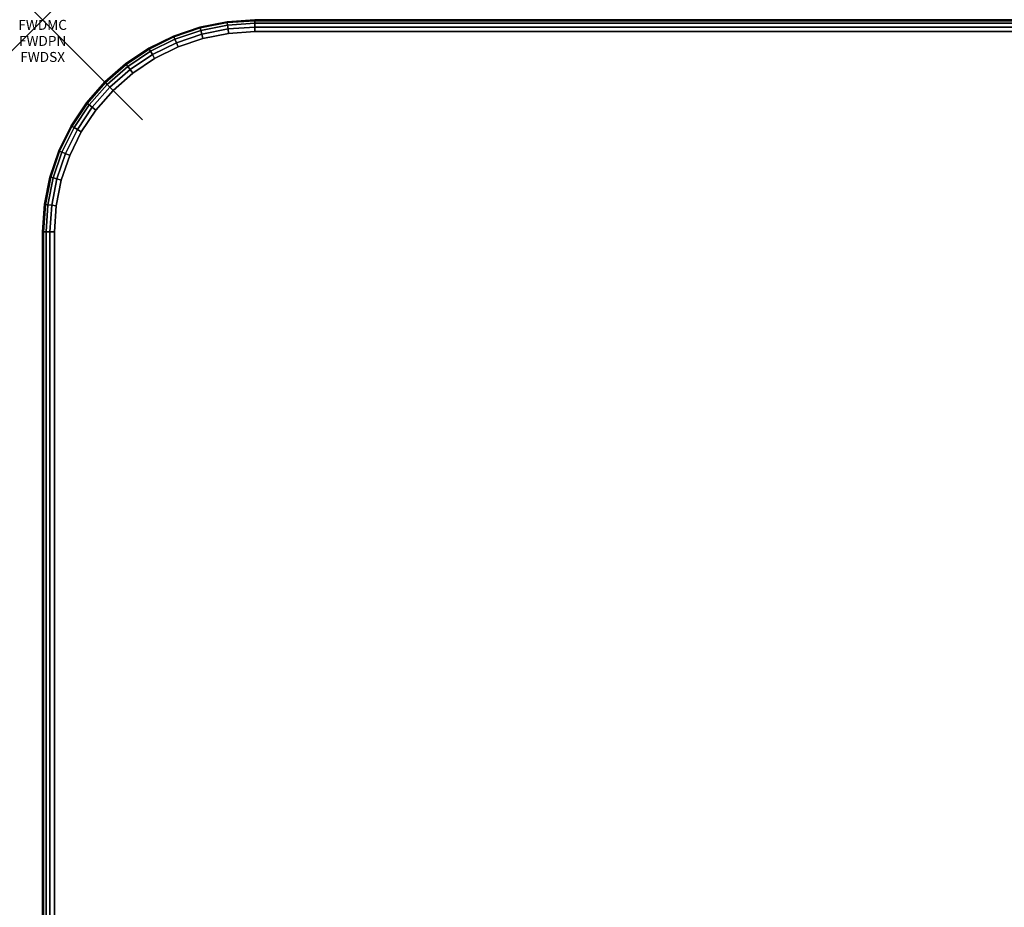
# Model space of a CAD drawing. Units: inches. Extents: x -0.2 to 72, y -24 to 0.
# Drawn here: x -0.2 to 9.6, y -8.9 to 0 of the extents above; entities that cross this region are included whole.
import ezdxf
from ezdxf.enums import TextEntityAlignment as Align

# ---------------------------------------------------------------- set-up
doc = ezdxf.new("R2010")
doc.units = ezdxf.units.IN
doc.header["$MEASUREMENT"] = 0
doc.header["$PDMODE"] = 3
doc.header["$PDSIZE"] = 1
for name, color, linetype in [('A-FURN-3-ATT', 7, 'Continuous'), ('A-FURN-3-NODE', 7, 'Continuous'), ('A-FURN-3-TABLE-SURFACE-BOTTOM', 255, 'Continuous'), ('A-FURN-3-TABLE-SURFACE-EDGE', 255, 'Continuous'), ('A-FURN-3-TABLE-SURFACE-TOP-HPL_TFL', 255, 'Continuous')]:
    doc.layers.add(name, color=color, linetype=linetype)
doc.styles.get("Standard").update_dxf_attribs({"font": 'arial.ttf'})

msp = doc.modelspace()

# ---------------------------------------------------------------- linework, layer by layer
at = {"layer": 'A-FURN-3-NODE'}
msp.add_point((0, 0), dxfattribs=at)
at = {"layer": 'A-FURN-3-TABLE-SURFACE-BOTTOM'}
for points, invisible_edges in [([(1.6046, -0.1864, 27.03), (1.7232, -23.8423, 27.03), (1.4586, -23.769, 27.03), (1.3562, -0.2708, 27.03)], 5), ([(1.8619, -0.1353, 27.03), (1.9954, -23.8787, 27.03), (1.7232, -23.8423, 27.03), (1.6046, -0.1864, 27.03)], 5), ([(2.1236, -0.1181, 27.03), (2.2701, -23.8776, 27.03), (1.9954, -23.8787, 27.03), (1.8619, -0.1353, 27.03)], 5), ([(7.8822, -23.461, 27.03), (2.2701, -23.8776, 27.03), (2.1236, -0.1181, 27.03), (7.8822, -23.461, 27.03)], 6), ([(2.1236, -0.1181, 27.03), (13.4996, -23.12, 27.03), (7.8822, -23.461, 27.03), (2.1236, -0.1181, 27.03)], 5), ([(19.1211, -22.8548, 27.03), (13.4996, -23.12, 27.03), (2.1236, -0.1181, 27.03), (19.1211, -22.8548, 27.03)], 6), ([(2.1236, -0.1181, 27.03), (24.7457, -22.6652, 27.03), (19.1211, -22.8548, 27.03), (2.1236, -0.1181, 27.03)], 5), ([(30.3723, -22.5515, 27.03), (24.7457, -22.6652, 27.03), (2.1236, -0.1181, 27.03), (30.3723, -22.5515, 27.03)], 6), ([(36, -22.5136, 27.03), (30.3723, -22.5515, 27.03), (2.1236, -0.1181, 27.03), (36, -22.5136, 27.03)], 6), ([(69.8764, -0.1181, 27.03), (36, -22.5136, 27.03), (2.1236, -0.1181, 27.03), (69.8764, -0.1181, 27.03)], 3), ([(1.3562, -0.2708, 27.03), (1.4586, -23.769, 27.03), (1.2064, -23.6603, 27.03), (1.1209, -0.3868, 27.03)], 5), ([(1.1209, -0.3868, 27.03), (1.2064, -23.6603, 27.03), (0.9714, -23.5183, 27.03), (0.9027, -0.5325, 27.03)], 5), ([(0.9027, -0.5325, 27.03), (0.9714, -23.5183, 27.03), (0.758, -23.3455, 27.03), (0.7055, -0.7055, 27.03)], 5), ([(0.7055, -0.7055, 27.03), (0.758, -23.3455, 27.03), (0.5703, -23.1452, 27.03), (0.5325, -0.9027, 27.03)], 5), ([(0.5325, -0.9027, 27.03), (0.5703, -23.1452, 27.03), (0.4116, -22.9211, 27.03), (0.3868, -1.1209, 27.03)], 5), ([(0.3868, -1.1209, 27.03), (0.4116, -22.9211, 27.03), (0.285, -22.6775, 27.03), (0.2708, -1.3562, 27.03)], 5), ([(0.2708, -1.3562, 27.03), (0.285, -22.6775, 27.03), (0.1929, -22.4189, 27.03), (0.1864, -1.6046, 27.03)], 5), ([(0.1864, -1.6046, 27.03), (0.1929, -22.4189, 27.03), (0.1369, -22.1502, 27.03), (0.1353, -1.8619, 27.03)], 5), ([(0.1353, -1.8619, 27.03), (0.1369, -22.1502, 27.03), (0.1181, -21.8763, 27.03), (0.1181, -2.1236, 27.03)], 1)]:
    msp.add_3dface(points, dxfattribs=dict(at, invisible_edges=invisible_edges))
at = {"layer": 'A-FURN-3-TABLE-SURFACE-TOP-HPL_TFL'}
for points, invisible_edges in [([(1.4586, -23.769, 28.03), (1.7232, -23.8423, 28.03), (1.6046, -0.1864, 28.03), (1.3562, -0.2708, 28.03)], 10), ([(1.7232, -23.8423, 28.03), (1.9954, -23.8787, 28.03), (1.8619, -0.1353, 28.03), (1.6046, -0.1864, 28.03)], 10), ([(1.9954, -23.8787, 28.03), (2.2701, -23.8776, 28.03), (2.1236, -0.1181, 28.03), (1.8619, -0.1353, 28.03)], 10), ([(2.1236, -0.1181, 28.03), (2.2701, -23.8776, 28.03), (7.8822, -23.461, 28.03)], 9), ([(7.8822, -23.461, 28.03), (13.4996, -23.12, 28.03), (2.1236, -0.1181, 28.03)], 10), ([(2.1236, -0.1181, 28.03), (13.4996, -23.12, 28.03), (19.1211, -22.8548, 28.03)], 9), ([(19.1211, -22.8548, 28.03), (24.7457, -22.6652, 28.03), (2.1236, -0.1181, 28.03)], 10), ([(2.1236, -0.1181, 28.03), (24.7457, -22.6652, 28.03), (30.3723, -22.5515, 28.03)], 9), ([(2.1236, -0.1181, 28.03), (30.3723, -22.5515, 28.03), (36, -22.5136, 28.03)], 9), ([(2.1236, -0.1181, 28.03), (36, -22.5136, 28.03), (69.8764, -0.1181, 28.03)], 3), ([(1.2064, -23.6603, 28.03), (1.4586, -23.769, 28.03), (1.3562, -0.2708, 28.03), (1.1209, -0.3868, 28.03)], 10), ([(0.9714, -23.5183, 28.03), (1.2064, -23.6603, 28.03), (1.1209, -0.3868, 28.03), (0.9027, -0.5325, 28.03)], 10), ([(0.758, -23.3455, 28.03), (0.9714, -23.5183, 28.03), (0.9027, -0.5325, 28.03), (0.7055, -0.7055, 28.03)], 10), ([(0.5703, -23.1452, 28.03), (0.758, -23.3455, 28.03), (0.7055, -0.7055, 28.03), (0.5325, -0.9027, 28.03)], 10), ([(0.4116, -22.9211, 28.03), (0.5703, -23.1452, 28.03), (0.5325, -0.9027, 28.03), (0.3868, -1.1209, 28.03)], 10), ([(0.285, -22.6775, 28.03), (0.4116, -22.9211, 28.03), (0.3868, -1.1209, 28.03), (0.2708, -1.3562, 28.03)], 10), ([(0.1929, -22.4189, 28.03), (0.285, -22.6775, 28.03), (0.2708, -1.3562, 28.03), (0.1864, -1.6046, 28.03)], 10), ([(0.1369, -22.1502, 28.03), (0.1929, -22.4189, 28.03), (0.1864, -1.6046, 28.03), (0.1353, -1.8619, 28.03)], 10), ([(0.1181, -21.8763, 28.03), (0.1369, -22.1502, 28.03), (0.1353, -1.8619, 28.03), (0.1181, -2.1236, 28.03)], 2)]:
    msp.add_3dface(points, dxfattribs=dict(at, invisible_edges=invisible_edges))

# ---------------------------------------------------------------- texts
at = {"layer": 'A-FURN-3-ATT', "flags": 1}
for tag, text, p in [('FWDMC', 'FFA', (0, 0)), ('FWDPN', 'FNSK728A', (0, -0.1606)), ('FWDSX', 'TFL TOP', (0, -0.3213))]:
    msp.add_attdef(tag, text=text, height=0.1, dxfattribs=at).set_placement(p, align=Align.TOP_CENTER)

# ---------------------------------------------------------------- meshes
at = {"layer": 'A-FURN-3-TABLE-SURFACE-EDGE'}
mesh = msp.add_polymesh((8, 9), dxfattribs=at)
for k, corner in enumerate([(0.5325, -0.9027, 27.03), (0.4967, -0.8752, 27.039), (0.4663, -0.8519, 27.0646), (0.446, -0.8363, 27.1029), (0.4388, -0.8308, 27.1481), (0.4388, -0.8308, 27.9119), (0.446, -0.8363, 27.9571), (0.4663, -0.8519, 27.9954), (0.4967, -0.8752, 28.021), (0.7055, -0.7055, 27.03), (0.6736, -0.6736, 27.039), (0.6465, -0.6465, 27.0646), (0.6284, -0.6284, 27.1029), (0.622, -0.622, 27.1481), (0.622, -0.622, 27.9119), (0.6284, -0.6284, 27.9571), (0.6465, -0.6465, 27.9954), (0.6736, -0.6736, 28.021), (0.9027, -0.5325, 27.03), (0.8752, -0.4967, 27.039), (0.8519, -0.4663, 27.0646), (0.8363, -0.446, 27.1029), (0.8308, -0.4388, 27.1481), (0.8308, -0.4388, 27.9119), (0.8363, -0.446, 27.9571), (0.8519, -0.4663, 27.9954), (0.8752, -0.4967, 28.021), (1.1209, -0.3868, 27.03), (1.0983, -0.3477, 27.039), (1.0791, -0.3145, 27.0646), (1.0663, -0.2923, 27.1029), (1.0618, -0.2845, 27.1481), (1.0618, -0.2845, 27.9119), (1.0663, -0.2923, 27.9571), (1.0791, -0.3145, 27.9954), (1.0983, -0.3477, 28.021), (1.3562, -0.2708, 27.03), (1.3389, -0.229, 27.039), (1.3242, -0.1936, 27.0646), (1.3144, -0.17, 27.1029), (1.311, -0.1617, 27.1481), (1.311, -0.1617, 27.9119), (1.3144, -0.17, 27.9571), (1.3242, -0.1936, 27.9954), (1.3389, -0.229, 28.021), (1.6046, -0.1864, 27.03), (1.5929, -0.1428, 27.039), (1.583, -0.1058, 27.0646), (1.5763, -0.081, 27.1029), (1.574, -0.0724, 27.1481), (1.574, -0.0724, 27.9119), (1.5763, -0.081, 27.9571), (1.583, -0.1058, 27.9954), (1.5929, -0.1428, 28.021), (1.8619, -0.1353, 27.03), (1.856, -0.0905, 27.039), (1.851, -0.0525, 27.0646), (1.8476, -0.0271, 27.1029), (1.8464, -0.0182, 27.1481), (1.8464, -0.0182, 27.9119), (1.8476, -0.0271, 27.9571), (1.851, -0.0525, 27.9954), (1.856, -0.0905, 28.021), (2.1236, -0.1181, 27.03), (2.1236, -0.0729, 27.039), (2.1236, -0.0346, 27.0646), (2.1236, -0.009, 27.1029), (2.1236, 0, 27.1481), (2.1236, 0, 27.9119), (2.1236, -0.009, 27.9571), (2.1236, -0.0346, 27.9954), (2.1236, -0.0729, 28.021)]):
    mesh.set_mesh_vertex(divmod(k, 9), corner)
mesh = msp.add_polymesh((9, 9), dxfattribs=at)
for k, corner in enumerate([(2.1236, -0.1181, 27.03), (2.1236, -0.0729, 27.039), (2.1236, -0.0346, 27.0646), (2.1236, -0.009, 27.1029), (2.1236, 0, 27.1481), (2.1236, 0, 27.9119), (2.1236, -0.009, 27.9571), (2.1236, -0.0346, 27.9954), (2.1236, -0.0729, 28.021), (69.8764, -0.1181, 27.03), (69.8764, -0.0729, 27.039), (69.8764, -0.0346, 27.0646), (69.8764, -0.009, 27.1029), (69.8764, 0, 27.1481), (69.8764, 0, 27.9119), (69.8764, -0.009, 27.9571), (69.8764, -0.0346, 27.9954), (69.8764, -0.0729, 28.021), (70.1381, -0.1353, 27.03), (70.144, -0.0905, 27.039), (70.149, -0.0525, 27.0646), (70.1524, -0.0271, 27.1029), (70.1536, -0.0182, 27.1481), (70.1536, -0.0182, 27.9119), (70.1524, -0.0271, 27.9571), (70.149, -0.0525, 27.9954), (70.144, -0.0905, 28.021), (70.3954, -0.1864, 27.03), (70.4071, -0.1428, 27.039), (70.417, -0.1058, 27.0646), (70.4237, -0.081, 27.1029), (70.426, -0.0724, 27.1481), (70.426, -0.0724, 27.9119), (70.4237, -0.081, 27.9571), (70.417, -0.1058, 27.9954), (70.4071, -0.1428, 28.021), (70.6438, -0.2708, 27.03), (70.6611, -0.229, 27.039), (70.6758, -0.1936, 27.0646), (70.6856, -0.17, 27.1029), (70.689, -0.1617, 27.1481), (70.689, -0.1617, 27.9119), (70.6856, -0.17, 27.9571), (70.6758, -0.1936, 27.9954), (70.6611, -0.229, 28.021), (70.8791, -0.3868, 27.03), (70.9017, -0.3477, 27.039), (70.9209, -0.3145, 27.0646), (70.9337, -0.2923, 27.1029), (70.9382, -0.2845, 27.1481), (70.9382, -0.2845, 27.9119), (70.9337, -0.2923, 27.9571), (70.9209, -0.3145, 27.9954), (70.9017, -0.3477, 28.021), (71.0973, -0.5325, 27.03), (71.1248, -0.4967, 27.039), (71.1481, -0.4663, 27.0646), (71.1637, -0.446, 27.1029), (71.1692, -0.4388, 27.1481), (71.1692, -0.4388, 27.9119), (71.1637, -0.446, 27.9571), (71.1481, -0.4663, 27.9954), (71.1248, -0.4967, 28.021), (71.2945, -0.7055, 27.03), (71.3264, -0.6736, 27.039), (71.3535, -0.6465, 27.0646), (71.3716, -0.6284, 27.1029), (71.378, -0.622, 27.1481), (71.378, -0.622, 27.9119), (71.3716, -0.6284, 27.9571), (71.3535, -0.6465, 27.9954), (71.3264, -0.6736, 28.021), (71.4675, -0.9027, 27.03), (71.5033, -0.8752, 27.039), (71.5337, -0.8519, 27.0646), (71.554, -0.8363, 27.1029), (71.5612, -0.8308, 27.1481), (71.5612, -0.8308, 27.9119), (71.554, -0.8363, 27.9571), (71.5337, -0.8519, 27.9954), (71.5033, -0.8752, 28.021)]):
    mesh.set_mesh_vertex(divmod(k, 9), corner)
mesh = msp.add_polymesh((8, 2), dxfattribs=at)
for k, corner in enumerate([(0.4967, -0.8752, 28.021), (0.5325, -0.9027, 28.03), (0.6736, -0.6736, 28.021), (0.7055, -0.7055, 28.03), (0.8752, -0.4967, 28.021), (0.9027, -0.5325, 28.03), (1.0983, -0.3477, 28.021), (1.1209, -0.3868, 28.03), (1.3389, -0.229, 28.021), (1.3562, -0.2708, 28.03), (1.5929, -0.1428, 28.021), (1.6046, -0.1864, 28.03), (1.856, -0.0905, 28.021), (1.8619, -0.1353, 28.03), (2.1236, -0.0729, 28.021), (2.1236, -0.1181, 28.03)]):
    mesh.set_mesh_vertex(divmod(k, 2), corner)
mesh = msp.add_polymesh((9, 2), dxfattribs=at)
for k, corner in enumerate([(2.1236, -0.0729, 28.021), (2.1236, -0.1181, 28.03), (69.8764, -0.0729, 28.021), (69.8764, -0.1181, 28.03), (70.144, -0.0905, 28.021), (70.1381, -0.1353, 28.03), (70.4071, -0.1428, 28.021), (70.3954, -0.1864, 28.03), (70.6611, -0.229, 28.021), (70.6438, -0.2708, 28.03), (70.9017, -0.3477, 28.021), (70.8791, -0.3868, 28.03), (71.1248, -0.4967, 28.021), (71.0973, -0.5325, 28.03), (71.3264, -0.6736, 28.021), (71.2945, -0.7055, 28.03), (71.5033, -0.8752, 28.021), (71.4675, -0.9027, 28.03)]):
    mesh.set_mesh_vertex(divmod(k, 2), corner)
mesh = msp.add_polymesh((9, 9), dxfattribs=at)
for k, corner in enumerate([(0.1929, -22.4189, 27.03), (0.1497, -22.4321, 27.039), (0.113, -22.4434, 27.0646), (0.0885, -22.4509, 27.1029), (0.0799, -22.4535, 27.1481), (0.0799, -22.4535, 27.9119), (0.0885, -22.4509, 27.9571), (0.113, -22.4434, 27.9954), (0.1497, -22.4321, 28.021), (0.1369, -22.1502, 27.03), (0.0922, -22.1568, 27.039), (0.0543, -22.1625, 27.0646), (0.029, -22.1663, 27.1029), (0.0201, -22.1676, 27.1481), (0.0201, -22.1676, 27.9119), (0.029, -22.1663, 27.9571), (0.0543, -22.1625, 27.9954), (0.0922, -22.1568, 28.021), (0.1181, -21.8763, 27.03), (0.0729, -21.8763, 27.039), (0.0346, -21.8763, 27.0646), (0.009, -21.8763, 27.1029), (0, -21.8763, 27.1481), (0, -21.8763, 27.9119), (0.009, -21.8763, 27.9571), (0.0346, -21.8763, 27.9954), (0.0729, -21.8763, 28.021), (0.1181, -2.1236, 27.03), (0.0729, -2.1236, 27.039), (0.0346, -2.1236, 27.0646), (0.009, -2.1236, 27.1029), (0, -2.1236, 27.1481), (0, -2.1236, 27.9119), (0.009, -2.1236, 27.9571), (0.0346, -2.1236, 27.9954), (0.0729, -2.1236, 28.021), (0.1353, -1.8619, 27.03), (0.0905, -1.856, 27.039), (0.0525, -1.851, 27.0646), (0.0271, -1.8476, 27.1029), (0.0182, -1.8464, 27.1481), (0.0182, -1.8464, 27.9119), (0.0271, -1.8476, 27.9571), (0.0525, -1.851, 27.9954), (0.0905, -1.856, 28.021), (0.1864, -1.6046, 27.03), (0.1428, -1.5929, 27.039), (0.1058, -1.583, 27.0646), (0.081, -1.5763, 27.1029), (0.0724, -1.574, 27.1481), (0.0724, -1.574, 27.9119), (0.081, -1.5763, 27.9571), (0.1058, -1.583, 27.9954), (0.1428, -1.5929, 28.021), (0.2708, -1.3562, 27.03), (0.229, -1.3389, 27.039), (0.1936, -1.3242, 27.0646), (0.17, -1.3144, 27.1029), (0.1617, -1.311, 27.1481), (0.1617, -1.311, 27.9119), (0.17, -1.3144, 27.9571), (0.1936, -1.3242, 27.9954), (0.229, -1.3389, 28.021), (0.3868, -1.1209, 27.03), (0.3477, -1.0983, 27.039), (0.3145, -1.0791, 27.0646), (0.2923, -1.0663, 27.1029), (0.2845, -1.0618, 27.1481), (0.2845, -1.0618, 27.9119), (0.2923, -1.0663, 27.9571), (0.3145, -1.0791, 27.9954), (0.3477, -1.0983, 28.021), (0.5325, -0.9027, 27.03), (0.4967, -0.8752, 27.039), (0.4663, -0.8519, 27.0646), (0.446, -0.8363, 27.1029), (0.4388, -0.8308, 27.1481), (0.4388, -0.8308, 27.9119), (0.446, -0.8363, 27.9571), (0.4663, -0.8519, 27.9954), (0.4967, -0.8752, 28.021)]):
    mesh.set_mesh_vertex(divmod(k, 9), corner)
mesh = msp.add_polymesh((9, 2), dxfattribs=at)
for k, corner in enumerate([(0.1497, -22.4321, 28.021), (0.1929, -22.4189, 28.03), (0.0922, -22.1568, 28.021), (0.1369, -22.1502, 28.03), (0.0729, -21.8763, 28.021), (0.1181, -21.8763, 28.03), (0.0729, -2.1236, 28.021), (0.1181, -2.1236, 28.03), (0.0905, -1.856, 28.021), (0.1353, -1.8619, 28.03), (0.1428, -1.5929, 28.021), (0.1864, -1.6046, 28.03), (0.229, -1.3389, 28.021), (0.2708, -1.3562, 28.03), (0.3477, -1.0983, 28.021), (0.3868, -1.1209, 28.03), (0.4967, -0.8752, 28.021), (0.5325, -0.9027, 28.03)]):
    mesh.set_mesh_vertex(divmod(k, 2), corner)

doc.saveas('drawing.dxf')
